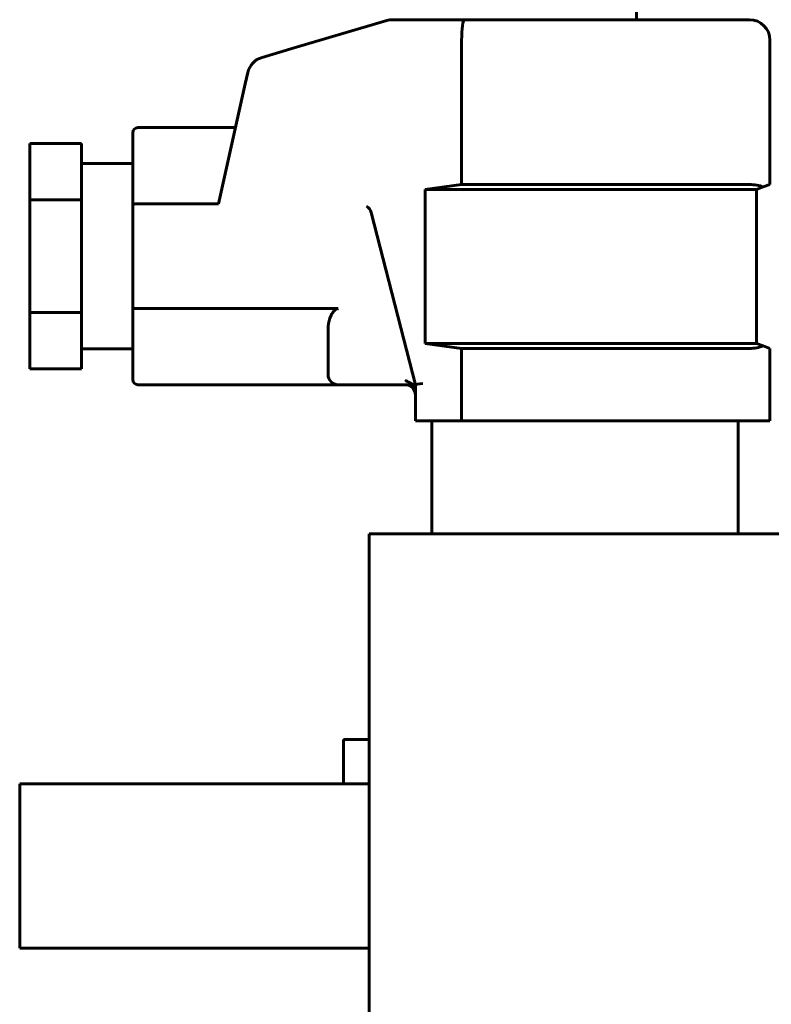
# Model space of a CAD drawing. Units: millimetres. Extents: x 0 to 1050, y 0 to 297.
# Drawn here: x 326 to 329, y 242 to 247 of the extents above; entities that cross this region are included whole.
import ezdxf

# ---------------------------------------------------------------- set-up
doc = ezdxf.new("R2010")
doc.units = ezdxf.units.MM
doc.linetypes.add('K5LT_BASIC', pattern=[0])
doc.layers.add('Системный слой', color=7, linetype='Continuous')

# ---------------------------------------------------------------- blocks, each defined once
blk = doc.blocks.new('U1085')
at = {"layer": 'Системный слой', "color": 150, "linetype": 'K5LT_BASIC', "lineweight": 60, "true_color": 0x0080ff}
for p, q in [((327.399, 243.0314), (327.524, 243.0314)), ((331.6865, 243.0314), (332.499, 243.0314))]:
    blk.add_line(p, q, dxfattribs=at)

msp = doc.modelspace()

# ---------------------------------------------------------------- linework, layer by layer
at = {"layer": 'Системный слой', "color": 150, "linetype": 'K5LT_BASIC', "lineweight": 60, "true_color": 0x0080ff}
for p, q in [((327.61018, 246.52735), (327.15952, 246.39434)), ((327.98783, 246.53144), (327.63848, 246.53144)), ((329.37403, 246.53144), (327.98783, 246.53144)), ((327.97403, 245.72975), (327.97403, 246.43144)), ((329.47403, 245.7301), (329.47403, 246.43144)), ((327.15952, 246.39434), (327.00291, 246.34811)), ((326.93361, 246.27394), (326.92156, 246.21984)), ((326.92156, 246.21984), (326.79162, 245.63639)), ((326.39903, 246.00644), (326.87403, 246.00644)), ((326.37403, 245.98144), (326.37403, 245.63144)), ((325.87403, 245.65568), (325.87403, 245.92991)), ((326.12403, 245.92991), (325.87403, 245.92991)), ((326.12403, 245.92991), (326.12403, 245.65568)), ((326.12403, 245.83144), (326.37403, 245.83144)), ((327.79626, 245.70644), (327.97403, 245.72975)), ((327.97403, 245.72975), (329.37403, 245.72975)), ((329.44059, 245.71793), (329.40903, 245.70644)), ((329.44059, 245.71793), (329.47403, 245.7301)), ((327.79626, 244.95644), (327.79626, 245.70644)), ((329.40903, 245.70644), (327.79626, 245.70644)), ((329.40903, 245.70644), (329.40903, 244.95644)), ((325.87403, 245.1072), (325.87403, 245.65568)), ((325.87403, 245.65568), (326.12403, 245.65568)), ((326.12403, 245.65568), (326.12403, 245.1072)), ((326.37403, 245.63144), (326.37403, 245.13144)), ((326.79162, 245.63639), (326.39903, 245.63639)), ((327.5337, 245.59389), (327.74903, 244.75644)), ((325.87403, 244.83296), (325.87403, 245.1072)), ((325.87403, 245.1072), (326.12403, 245.1072)), ((326.12403, 245.1072), (326.12403, 244.83296)), ((326.37403, 245.13144), (326.37403, 244.78144)), ((326.39903, 245.12649), (327.37403, 245.12649)), ((327.32403, 245.02789), (327.32403, 244.80644)), ((327.97403, 244.93312), (327.79626, 244.95644)), ((329.40903, 244.95644), (327.79626, 244.95644)), ((329.40903, 244.95644), (329.44059, 244.94495)), ((329.47403, 244.93278), (329.44059, 244.94495)), ((326.12403, 244.93144), (326.37403, 244.93144)), ((327.97403, 244.58144), (327.97403, 244.93312)), ((329.37403, 244.93312), (327.97403, 244.93312)), ((329.47403, 244.58144), (329.47403, 244.93278)), ((326.12403, 244.83296), (325.87403, 244.83296)), ((327.37403, 244.75644), (326.39903, 244.75644)), ((327.37403, 244.75644), (327.69903, 244.75644)), ((327.74903, 244.75644), (327.74903, 244.58144)), ((327.74903, 244.58144), (327.7855, 244.58144)), ((327.7855, 244.58144), (327.97403, 244.58144)), ((327.82903, 244.58144), (327.82903, 244.03144)), ((327.97403, 244.58144), (329.37403, 244.58144)), ((329.31903, 244.03144), (329.31903, 244.58144)), ((329.37403, 244.58144), (329.47403, 244.58144)), ((327.52403, 240.48609), (327.52403, 244.03144)), ((327.52403, 244.03144), (329.58653, 244.03144)), ((327.39903, 242.81644), (327.39903, 243.03144)), ((325.82403, 242.81644), (325.82403, 242.01644)), ((327.52403, 242.81644), (325.82403, 242.81644)), ((325.82403, 242.01644), (327.52403, 242.01644))]:
    msp.add_line(p, q, dxfattribs=at)
for centre, radius, start, end in [((338.94903, 246.43144), 10.125, 90, 179.434107), ((327.63848, 246.43144), 0.1, 90, 106.44408), ((329.37403, 246.43144), 0.1, 0, 90), ((327.03122, 246.2522), 0.1, 106.44408, 167.44408), ((326.39903, 245.98144), 0.025, 90, 180), ((327.48528, 245.58144), 0.05, 14.42, 59.19591), ((327.37403, 244.80644), 0.05, 180, 270), ((326.39903, 244.78144), 0.025, 180, 270), ((327.69903, 244.70644), 0.05, 0, 90)]:
    msp.add_arc(centre, radius, start, end, dxfattribs=at)
for centre, major_axis, ratio, start_param, end_param in [((327.98783, 246.43144), (0, 0.1), 0.1379489, 0, 1.5707963), ((329.37403, 245.68312), (-0.1, 0), 0.4663077, 3.9841145, 4.712389), ((329.37403, 244.97975), (0.1, 0), 0.4663077, 4.712389, 5.4406635), ((327.79903, 244.76276), (0.05, 0.00633), 0.0349767, 1.840539, 3.1371679)]:
    msp.add_ellipse(centre, major_axis=major_axis, ratio=ratio, start_param=start_param, end_param=end_param, dxfattribs=at)
for points, knots in [([(326.37403, 245.63144), (326.37403, 245.63145), (326.37403, 245.63146), (326.37405, 245.63181), (326.37423, 245.63215), (326.37494, 245.63282), (326.37547, 245.63314), (326.37747, 245.63404), (326.37935, 245.63457), (326.384, 245.63545), (326.38672, 245.6358), (326.39267, 245.63627), (326.39584, 245.63639), (326.39903, 245.63639)], [-0.000323838, -0.000323838, -0.000323838, -0.000323838, 0, 0, 0.010433215, 0.010433215, 0.020848992, 0.020848992, 0.040619915, 0.040619915, 0.060010266, 0.060010266, 0.079213475, 0.079213475, 0.079213475, 0.079213475]), ([(326.37403, 245.13144), (326.37403, 245.13143), (326.37403, 245.13142), (326.37405, 245.13107), (326.37423, 245.13073), (326.37494, 245.13006), (326.37547, 245.12974), (326.37747, 245.12884), (326.37935, 245.12831), (326.384, 245.12742), (326.38672, 245.12708), (326.39267, 245.12661), (326.39584, 245.12649), (326.39903, 245.12649)], [-0.079481228, -0.079481228, -0.079481228, -0.079481228, -0.079157618, -0.079157618, -0.06873176, -0.06873176, -0.058323328, -0.058323328, -0.038566346, -0.038566346, -0.019189668, -0.019189668, 0, 0, 0, 0]), ([(327.32403, 245.02789), (327.32403, 245.03191), (327.32421, 245.03595), (327.3261, 245.05755), (327.33082, 245.07656), (327.34142, 245.09898), (327.34435, 245.10428), (327.35136, 245.11382), (327.35491, 245.11777), (327.36101, 245.12242), (327.36341, 245.1239), (327.36871, 245.12595), (327.37141, 245.12649), (327.37403, 245.12649)], [-0.24572505, -0.24572505, -0.24572505, -0.24572505, -0.21778196, -0.21778196, -0.10192388, -0.10192388, -0.06188748, -0.06188748, -0.03206335, -0.03206335, -0.01542299, -0.01542299, 0, 0, 0, 0]), ([(327.74903, 244.7424), (327.74572, 244.74731), (327.74166, 244.75189), (327.73216, 244.75993), (327.72667, 244.76352), (327.71341, 244.77081), (327.70588, 244.77375), (327.69928, 244.77812), (327.69915, 244.7782), (327.69903, 244.77828)], [0.04104707, 0.04104707, 0.04104707, 0.04104707, 0.0766374, 0.0766374, 0.10820765, 0.10820765, 0.15941902, 0.15941902, 0.16037585, 0.16037585, 0.16037585, 0.16037585])]:
    msp.add_open_spline(points, degree=3, knots=knots, dxfattribs=at)

# ---------------------------------------------------------------- block references
at = {"layer": 'Системный слой'}
msp.add_blockref('U1085', (0, 0), dxfattribs=at)

doc.saveas('drawing.dxf')
